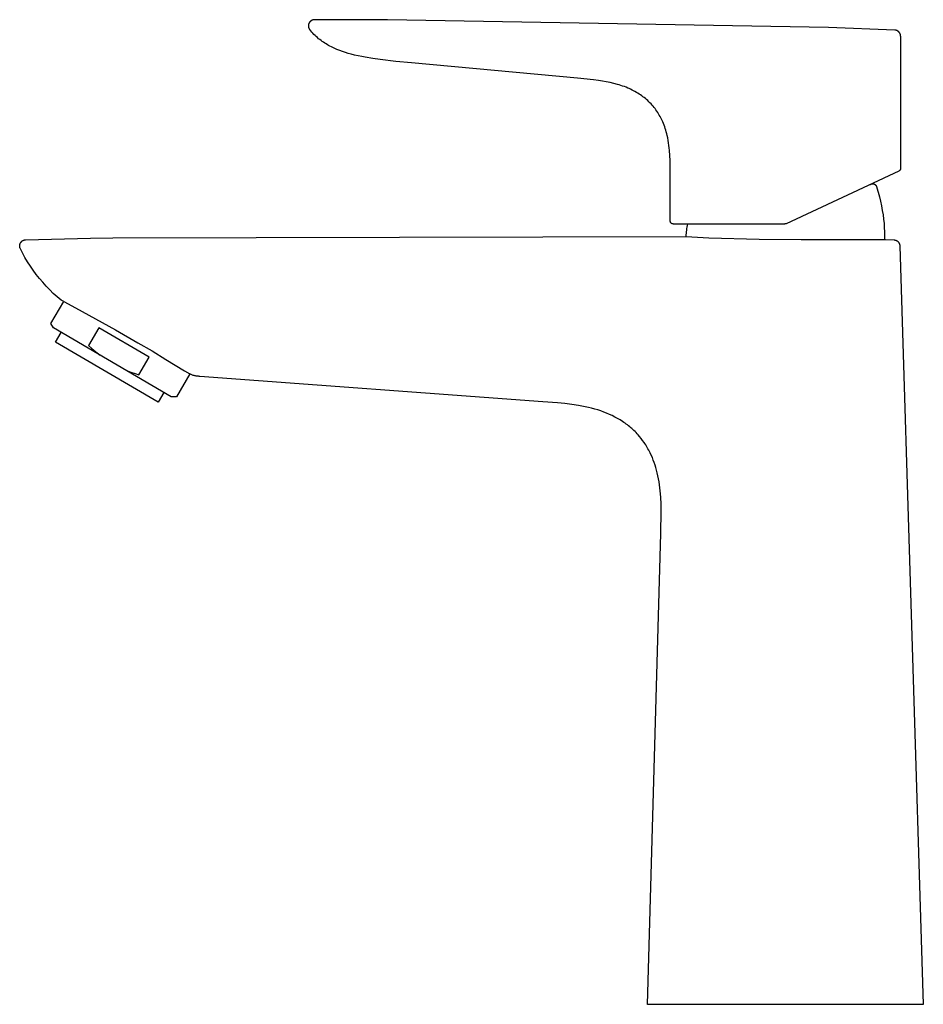
# Model space of a CAD drawing. Units: millimetres. Extents: x -143 to 143, y -208 to 208.
# Drawn here: x -143 to 6, y 46 to 208 of the extents above; entities that cross this region are included whole.
import ezdxf

# ---------------------------------------------------------------- set-up
doc = ezdxf.new("R2010")
doc.units = ezdxf.units.MM
doc.header["$MEASUREMENT"] = 0

msp = doc.modelspace()

# ---------------------------------------------------------------- linework, layer by layer
for p, q in [((-95.56, 207.84), (-95.58, 207.81)), ((-95.54, 207.87), (-95.56, 207.84)), ((-95.52, 207.9), (-95.54, 207.87)), ((-95.5, 207.93), (-95.52, 207.9)), ((-95.48, 207.95), (-95.5, 207.93)), ((-95.46, 207.98), (-95.48, 207.95)), ((-95.44, 208.01), (-95.46, 207.98)), ((-95.42, 208.03), (-95.44, 208.01)), ((-95.39, 208.06), (-95.42, 208.03)), ((-95.37, 208.08), (-95.39, 208.06)), ((-95.34, 208.11), (-95.37, 208.08)), ((-95.31, 208.13), (-95.34, 208.11)), ((-95.29, 208.15), (-95.31, 208.13)), ((-95.26, 208.17), (-95.29, 208.15)), ((-95.23, 208.19), (-95.26, 208.17)), ((-95.2, 208.21), (-95.23, 208.19)), ((-95.17, 208.22), (-95.2, 208.21)), ((-95.14, 208.24), (-95.17, 208.22)), ((-95.11, 208.26), (-95.14, 208.24)), ((-95.08, 208.27), (-95.11, 208.26)), ((-95.04, 208.28), (-95.08, 208.27)), ((-95.01, 208.29), (-95.04, 208.28)), ((-94.98, 208.3), (-95.01, 208.29)), ((-94.94, 208.31), (-94.98, 208.3)), ((-94.91, 208.32), (-94.94, 208.31)), ((-94.88, 208.33), (-94.91, 208.32)), ((-94.84, 208.34), (-94.88, 208.33)), ((-84.79, 208.36), (-94.84, 208.34)), ((-82.65, 208.34), (-84.79, 208.36)), ((-9.9, 207.05), (-82.65, 208.34)), ((-95.68, 207.44), (-95.69, 207.41)), ((-95.69, 207.41), (-95.69, 207.38)), ((-95.69, 207.38), (-95.69, 207.34)), ((-95.69, 207.34), (-95.69, 207.31)), ((-95.69, 207.31), (-95.69, 207.27)), ((-95.69, 207.27), (-95.68, 207.24)), ((-95.67, 207.51), (-95.68, 207.48)), ((-95.68, 207.48), (-95.68, 207.44)), ((-95.68, 207.24), (-95.68, 207.2)), ((-95.68, 207.2), (-95.67, 207.17)), ((-95.66, 207.58), (-95.67, 207.55)), ((-95.67, 207.55), (-95.67, 207.51)), ((-95.67, 207.17), (-95.67, 207.13)), ((-95.67, 207.13), (-95.66, 207.1)), ((-95.65, 207.62), (-95.66, 207.58)), ((-95.66, 207.1), (-95.65, 207.07)), ((-95.64, 207.65), (-95.65, 207.62)), ((-95.65, 207.07), (-95.64, 207.03)), ((-95.63, 207.68), (-95.64, 207.65)), ((-95.64, 207.03), (-95.63, 207)), ((-95.62, 207.71), (-95.63, 207.68)), ((-95.63, 207), (-95.62, 206.97)), ((-95.61, 207.75), (-95.62, 207.71)), ((-95.62, 206.97), (-95.6, 206.94)), ((-95.59, 207.78), (-95.61, 207.75)), ((-95.6, 206.94), (-95.59, 206.91)), ((-95.58, 207.81), (-95.59, 207.78)), ((-95.59, 206.91), (-95.57, 206.87)), ((-95.57, 206.87), (-95.55, 206.84)), ((-95.55, 206.84), (-95.54, 206.81)), ((-95.54, 206.81), (-95.52, 206.79)), ((-95.52, 206.79), (-95.5, 206.76)), ((-95.5, 206.76), (-95.48, 206.73)), ((-95.31, 206.52), (-95.48, 206.73)), ((-95.13, 206.32), (-95.31, 206.52)), ((-94.96, 206.12), (-95.13, 206.32)), ((1.04, 206.64), (-9.9, 207.05)), ((1.06, 206.64), (1.04, 206.64)), ((1.08, 206.64), (1.06, 206.64)), ((1.11, 206.64), (1.08, 206.64)), ((1.13, 206.63), (1.11, 206.64)), ((1.16, 206.63), (1.13, 206.63)), ((1.18, 206.62), (1.16, 206.63)), ((1.2, 206.62), (1.18, 206.62)), ((1.22, 206.61), (1.2, 206.62)), ((1.24, 206.61), (1.22, 206.61)), ((1.26, 206.6), (1.24, 206.61)), ((1.28, 206.6), (1.26, 206.6)), ((1.3, 206.59), (1.28, 206.6)), ((1.32, 206.59), (1.3, 206.59)), ((1.34, 206.58), (1.32, 206.59)), ((1.36, 206.57), (1.34, 206.58)), ((1.37, 206.56), (1.36, 206.57)), ((1.39, 206.56), (1.37, 206.56)), ((1.41, 206.55), (1.39, 206.56)), ((1.43, 206.54), (1.41, 206.55)), ((1.45, 206.53), (1.43, 206.54)), ((1.47, 206.52), (1.45, 206.53)), ((1.48, 206.51), (1.47, 206.52)), ((1.5, 206.5), (1.48, 206.51)), ((1.52, 206.49), (1.5, 206.5)), ((1.54, 206.48), (1.52, 206.49)), ((1.55, 206.46), (1.54, 206.48)), ((1.57, 206.45), (1.55, 206.46)), ((1.59, 206.44), (1.57, 206.45)), ((1.61, 206.43), (1.59, 206.44)), ((1.62, 206.41), (1.61, 206.43)), ((1.64, 206.4), (1.62, 206.41)), ((1.65, 206.38), (1.64, 206.4)), ((1.67, 206.37), (1.65, 206.38)), ((1.69, 206.36), (1.67, 206.37)), ((1.7, 206.34), (1.69, 206.36)), ((1.72, 206.32), (1.7, 206.34)), ((1.73, 206.31), (1.72, 206.32)), ((1.74, 206.29), (1.73, 206.31)), ((1.76, 206.28), (1.74, 206.29)), ((1.77, 206.26), (1.76, 206.28)), ((1.78, 206.24), (1.77, 206.26)), ((1.8, 206.22), (1.78, 206.24)), ((1.81, 206.21), (1.8, 206.22)), ((1.82, 206.19), (1.81, 206.21)), ((-94.77, 205.93), (-94.96, 206.12)), ((-94.59, 205.75), (-94.77, 205.93)), ((-94.4, 205.57), (-94.59, 205.75)), ((-94.21, 205.4), (-94.4, 205.57)), ((-94.01, 205.23), (-94.21, 205.4)), ((-93.81, 205.07), (-94.01, 205.23)), ((-93.61, 204.92), (-93.81, 205.07)), ((-93.41, 204.77), (-93.61, 204.92)), ((-93.2, 204.63), (-93.41, 204.77)), ((-92.99, 204.49), (-93.2, 204.63)), ((1.83, 206.17), (1.82, 206.19)), ((1.84, 206.15), (1.83, 206.17)), ((1.86, 206.13), (1.84, 206.15)), ((1.87, 206.12), (1.86, 206.13)), ((1.88, 206.1), (1.87, 206.12)), ((1.88, 206.08), (1.88, 206.1)), ((1.89, 206.06), (1.88, 206.08)), ((1.9, 206.04), (1.89, 206.06)), ((1.91, 206.02), (1.9, 206.04)), ((1.92, 206), (1.91, 206.02)), ((1.93, 205.98), (1.92, 206)), ((1.93, 205.96), (1.93, 205.98)), ((1.94, 205.94), (1.93, 205.96)), ((1.94, 205.92), (1.94, 205.94)), ((1.95, 205.9), (1.94, 205.92)), ((1.96, 205.88), (1.95, 205.9)), ((1.96, 205.86), (1.96, 205.88)), ((1.96, 205.84), (1.96, 205.86)), ((1.97, 205.82), (1.96, 205.84)), ((1.97, 205.8), (1.97, 205.82)), ((1.97, 205.78), (1.97, 205.8)), ((1.98, 205.76), (1.97, 205.78)), ((1.98, 205.74), (1.98, 205.76)), ((1.98, 205.72), (1.98, 205.74)), ((1.98, 205.7), (1.98, 205.72)), ((1.98, 205.68), (1.98, 205.7)), ((1.98, 205.66), (1.98, 205.68)), ((1.98, 205.64), (1.98, 205.66)), ((1.98, 205.64), (1.98, 183.84)), ((-92.78, 204.36), (-92.99, 204.49)), ((-92.56, 204.23), (-92.78, 204.36)), ((-92.35, 204.11), (-92.56, 204.23)), ((-92.13, 203.99), (-92.35, 204.11)), ((-91.9, 203.87), (-92.13, 203.99)), ((-91.68, 203.76), (-91.9, 203.87)), ((-91.45, 203.66), (-91.68, 203.76)), ((-91, 203.46), (-91.45, 203.66)), ((-90.53, 203.28), (-91, 203.46)), ((-90.06, 203.11), (-90.53, 203.28)), ((-89.59, 202.95), (-90.06, 203.11)), ((-89.11, 202.81), (-89.59, 202.95)), ((-88.62, 202.67), (-89.11, 202.81)), ((-88.06, 202.53), (-88.62, 202.67)), ((-87.48, 202.4), (-88.06, 202.53)), ((-86.9, 202.27), (-87.48, 202.4)), ((-86.3, 202.16), (-86.9, 202.27)), ((-85.08, 201.95), (-86.3, 202.16)), ((-83.84, 201.77), (-85.08, 201.95)), ((-81.28, 201.48), (-83.84, 201.77)), ((-78.67, 201.23), (-81.28, 201.48)), ((-51.3, 198.72), (-78.67, 201.23)), ((-48.69, 198.45), (-51.3, 198.72)), ((-47.82, 198.34), (-48.69, 198.45)), ((-47.19, 198.24), (-47.82, 198.34)), ((-46.56, 198.13), (-47.19, 198.24)), ((-45.93, 198), (-46.56, 198.13)), ((-45.31, 197.85), (-45.93, 198)), ((-44.73, 197.69), (-45.31, 197.85)), ((-44.44, 197.61), (-44.73, 197.69)), ((-44.15, 197.52), (-44.44, 197.61)), ((-43.87, 197.42), (-44.15, 197.52)), ((-43.58, 197.32), (-43.87, 197.42)), ((-43.3, 197.21), (-43.58, 197.32)), ((-43.02, 197.09), (-43.3, 197.21)), ((-42.78, 196.99), (-43.02, 197.09)), ((-42.54, 196.88), (-42.78, 196.99)), ((-42.3, 196.76), (-42.54, 196.88)), ((-42.06, 196.64), (-42.3, 196.76)), ((-41.83, 196.51), (-42.06, 196.64)), ((-41.59, 196.38), (-41.83, 196.51)), ((-41.36, 196.25), (-41.59, 196.38)), ((-41.14, 196.1), (-41.36, 196.25)), ((-40.92, 195.96), (-41.14, 196.1)), ((-40.71, 195.81), (-40.92, 195.96)), ((-40.51, 195.66), (-40.71, 195.81)), ((-40.3, 195.51), (-40.51, 195.66)), ((-40.1, 195.34), (-40.3, 195.51)), ((-39.91, 195.18), (-40.1, 195.34)), ((-39.72, 195.01), (-39.91, 195.18)), ((-39.53, 194.83), (-39.72, 195.01)), ((-39.35, 194.65), (-39.53, 194.83)), ((-39.17, 194.47), (-39.35, 194.65)), ((-39, 194.28), (-39.17, 194.47)), ((-38.84, 194.09), (-39, 194.28)), ((-38.67, 193.89), (-38.84, 194.09)), ((-38.52, 193.69), (-38.67, 193.89)), ((-38.37, 193.49), (-38.52, 193.69)), ((-38.22, 193.28), (-38.37, 193.49)), ((-38.08, 193.07), (-38.22, 193.28)), ((-37.94, 192.85), (-38.08, 193.07)), ((-37.81, 192.63), (-37.94, 192.85)), ((-37.68, 192.41), (-37.81, 192.63)), ((-37.56, 192.18), (-37.68, 192.41)), ((-37.45, 191.95), (-37.56, 192.18)), ((-37.34, 191.72), (-37.45, 191.95)), ((-37.23, 191.49), (-37.34, 191.72)), ((-37.12, 191.22), (-37.23, 191.49)), ((-37.01, 190.95), (-37.12, 191.22)), ((-36.91, 190.67), (-37.01, 190.95)), ((-36.82, 190.4), (-36.91, 190.67)), ((-36.74, 190.12), (-36.82, 190.4)), ((-36.66, 189.84), (-36.74, 190.12)), ((-36.58, 189.56), (-36.66, 189.84)), ((-36.51, 189.27), (-36.58, 189.56)), ((-36.42, 188.86), (-36.51, 189.27)), ((-36.35, 188.45), (-36.42, 188.86)), ((-36.28, 188.04), (-36.35, 188.45)), ((-36.22, 187.62), (-36.28, 188.04)), ((-36.17, 187.21), (-36.22, 187.62)), ((-36.13, 186.79), (-36.17, 187.21)), ((-36.07, 185.96), (-36.13, 186.79)), ((-36.04, 185.12), (-36.07, 185.96)), ((-36.01, 182.61), (-36.04, 185.12)), ((1.83, 183.48), (1.81, 183.47)), ((1.84, 183.49), (1.83, 183.48)), ((1.85, 183.5), (1.84, 183.49)), ((1.86, 183.51), (1.85, 183.5)), ((1.87, 183.53), (1.86, 183.51)), ((1.88, 183.54), (1.87, 183.53)), ((1.89, 183.55), (1.88, 183.54)), ((1.9, 183.57), (1.89, 183.55)), ((1.91, 183.58), (1.9, 183.57)), ((1.92, 183.6), (1.91, 183.58)), ((1.93, 183.61), (1.92, 183.6)), ((1.94, 183.63), (1.93, 183.61)), ((1.95, 183.66), (1.94, 183.64)), ((1.94, 183.64), (1.94, 183.63)), ((1.96, 183.67), (1.95, 183.66)), ((1.97, 183.71), (1.96, 183.69)), ((1.96, 183.69), (1.96, 183.67)), ((1.98, 183.76), (1.97, 183.74)), ((1.97, 183.74), (1.97, 183.72)), ((1.97, 183.72), (1.97, 183.71)), ((1.98, 183.84), (1.98, 183.82)), ((1.98, 183.82), (1.98, 183.81)), ((1.98, 183.81), (1.98, 183.79)), ((1.98, 183.79), (1.98, 183.77)), ((1.98, 183.77), (1.98, 183.76)), ((-36.01, 175.16), (-36.01, 182.61)), ((1.68, 183.38), (-16.91, 174.71)), ((1.74, 183.42), (1.68, 183.38)), ((1.76, 183.42), (1.74, 183.42)), ((1.81, 183.47), (1.76, 183.42)), ((-3.03, 181.19), (-3, 181.2)), ((-3, 181.2), (-2.98, 181.21)), ((-2.98, 181.21), (-2.96, 181.22)), ((-2.96, 181.22), (-2.94, 181.23)), ((-2.94, 181.23), (-2.92, 181.24)), ((-2.92, 181.24), (-2.9, 181.25)), ((-2.9, 181.25), (-2.87, 181.26)), ((-2.87, 181.26), (-2.85, 181.27)), ((-2.85, 181.27), (-2.83, 181.28)), ((-2.83, 181.28), (-2.81, 181.28)), ((-2.81, 181.28), (-2.78, 181.29)), ((-2.78, 181.29), (-2.76, 181.29)), ((-2.76, 181.29), (-2.73, 181.3)), ((-2.73, 181.3), (-2.71, 181.3)), ((-2.71, 181.3), (-2.69, 181.3)), ((-2.69, 181.3), (-2.66, 181.3)), ((-2.66, 181.3), (-2.64, 181.3)), ((-2.64, 181.3), (-2.61, 181.3)), ((-2.61, 181.3), (-2.59, 181.3)), ((-2.59, 181.3), (-2.57, 181.3)), ((-2.57, 181.3), (-2.54, 181.3)), ((-2.54, 181.3), (-2.52, 181.29)), ((-2.52, 181.29), (-2.49, 181.29)), ((-2.49, 181.29), (-2.47, 181.28)), ((-2.47, 181.28), (-2.45, 181.28)), ((-2.45, 181.28), (-2.42, 181.27)), ((-2.42, 181.27), (-2.4, 181.26)), ((-2.4, 181.26), (-2.38, 181.25)), ((-2.38, 181.25), (-2.36, 181.24)), ((-2.36, 181.24), (-2.33, 181.23)), ((-2.33, 181.23), (-2.31, 181.22)), ((-2.31, 181.22), (-2.29, 181.21)), ((-2.29, 181.21), (-2.27, 181.2)), ((-2.27, 181.2), (-2.25, 181.19)), ((-2.25, 181.19), (-2.23, 181.17)), ((-2.23, 181.17), (-2.21, 181.16)), ((-2.21, 181.16), (-2.19, 181.14)), ((-2.19, 181.14), (-2.17, 181.13)), ((-2.17, 181.13), (-2.16, 181.11)), ((-2.16, 181.11), (-2.14, 181.09)), ((-2.14, 181.09), (-2.12, 181.08)), ((-2.12, 181.08), (-2.11, 181.06)), ((-2.11, 181.06), (-2.09, 181.04)), ((-2.09, 181.04), (-2.08, 181.02)), ((-2.08, 181.02), (-2.06, 181)), ((-2.06, 181), (-2.05, 180.98)), ((-2.05, 180.98), (-2.04, 180.96)), ((-2.04, 180.96), (-2.03, 180.94)), ((-2.03, 180.94), (-2.01, 180.92)), ((-2.01, 180.92), (-2, 180.9)), ((-2, 180.9), (-1.99, 180.87)), ((-1.99, 180.87), (-1.52, 179.16)), ((-1.52, 179.16), (-1.33, 178.42)), ((-1.33, 178.42), (-1.17, 177.67)), ((-1.17, 177.67), (-1.03, 176.92)), ((-1.03, 176.92), (-0.91, 176.16)), ((-0.91, 176.16), (-0.82, 175.46)), ((-0.82, 175.46), (-0.75, 174.77)), ((-36.01, 175.14), (-36.01, 175.16)), ((-36.01, 175.13), (-36.01, 175.14)), ((-36, 175.11), (-36.01, 175.13)), ((-36, 175.09), (-36, 175.11)), ((-36, 175.07), (-36, 175.09)), ((-35.99, 175.05), (-36, 175.07)), ((-35.99, 175.03), (-35.99, 175.05)), ((-35.99, 175.02), (-35.99, 175.03)), ((-35.98, 175), (-35.99, 175.02)), ((-35.97, 174.98), (-35.98, 175)), ((-35.97, 174.97), (-35.97, 174.98)), ((-35.96, 174.95), (-35.97, 174.97)), ((-35.95, 174.94), (-35.96, 174.95)), ((-35.95, 174.92), (-35.95, 174.94)), ((-35.94, 174.91), (-35.95, 174.92)), ((-35.93, 174.89), (-35.94, 174.91)), ((-35.92, 174.88), (-35.93, 174.89)), ((-35.91, 174.87), (-35.92, 174.88)), ((-35.9, 174.85), (-35.91, 174.87)), ((-35.89, 174.84), (-35.9, 174.85)), ((-35.88, 174.83), (-35.89, 174.84)), ((-35.86, 174.81), (-35.88, 174.83)), ((-35.85, 174.8), (-35.86, 174.81)), ((-35.84, 174.79), (-35.85, 174.8)), ((-35.83, 174.78), (-35.84, 174.79)), ((-35.81, 174.77), (-35.83, 174.78)), ((-35.8, 174.76), (-35.81, 174.77)), ((-35.78, 174.75), (-35.8, 174.76)), ((-35.77, 174.74), (-35.78, 174.75)), ((-35.76, 174.73), (-35.77, 174.74)), ((-35.74, 174.72), (-35.76, 174.73)), ((-35.73, 174.71), (-35.74, 174.72)), ((-35.71, 174.71), (-35.73, 174.71)), ((-35.69, 174.7), (-35.71, 174.71)), ((-35.68, 174.69), (-35.69, 174.7)), ((-35.66, 174.69), (-35.68, 174.69)), ((-35.65, 174.68), (-35.66, 174.69)), ((-35.63, 174.68), (-35.65, 174.68)), ((-35.61, 174.68), (-35.63, 174.68)), ((-35.6, 174.67), (-35.61, 174.68)), ((-35.58, 174.67), (-35.6, 174.67)), ((-35.56, 174.67), (-35.58, 174.67)), ((-35.54, 174.67), (-35.56, 174.67)), ((-35.53, 174.66), (-35.54, 174.67)), ((-35.51, 174.66), (-35.53, 174.66)), ((-17.12, 174.66), (-35.51, 174.66)), ((-33.3, 173.65), (-33.26, 173.91)), ((-33.26, 173.91), (-33.21, 174.16)), ((-33.21, 174.16), (-33.16, 174.41)), ((-33.16, 174.41), (-33.1, 174.66)), ((-17.11, 174.66), (-17.12, 174.66)), ((-17.09, 174.67), (-17.11, 174.66)), ((-17.07, 174.67), (-17.09, 174.67)), ((-17.06, 174.67), (-17.07, 174.67)), ((-17.04, 174.67), (-17.06, 174.67)), ((-17.02, 174.67), (-17.04, 174.67)), ((-17.01, 174.68), (-17.02, 174.67)), ((-16.99, 174.68), (-17.01, 174.68)), ((-16.97, 174.69), (-16.99, 174.68)), ((-16.96, 174.69), (-16.97, 174.69)), ((-16.94, 174.7), (-16.96, 174.69)), ((-16.93, 174.7), (-16.94, 174.7)), ((-16.91, 174.71), (-16.93, 174.7)), ((-0.75, 174.77), (-0.7, 174.07)), ((-0.7, 174.07), (-0.67, 173.37)), ((-142.35, 172.06), (-131.61, 172.36)), ((-131.61, 172.36), (-127.93, 172.41)), ((-127.93, 172.41), (-33.36, 172.6)), ((-33.36, 172.88), (-33.35, 173.14)), ((-33.36, 172.62), (-33.36, 172.88)), ((-33.36, 172.6), (-33.36, 172.62)), ((-33.36, 172.6), (-31.49, 172.49)), ((-33.35, 173.14), (-33.33, 173.4)), ((-33.33, 173.4), (-33.3, 173.65)), ((-31.49, 172.49), (-29.62, 172.4)), ((-29.62, 172.4), (-21.33, 172.16)), ((-21.33, 172.16), (-14.41, 172.11)), ((-14.41, 172.11), (-0.51, 172.13)), ((-0.67, 173.37), (-0.66, 172.66)), ((-0.66, 172.66), (-0.66, 172.13)), ((-0.51, 172.13), (0.91, 172.06)), ((-143.31, 171.13), (-143.3, 171.17)), ((-143.31, 171.1), (-143.31, 171.13)), ((-143.31, 171.06), (-143.31, 171.1)), ((-143.31, 171.03), (-143.31, 171.06)), ((-143.31, 170.99), (-143.31, 171.03)), ((-143.3, 170.96), (-143.31, 170.99)), ((-143.3, 171.2), (-143.29, 171.23)), ((-143.3, 171.17), (-143.3, 171.2)), ((-143.3, 170.92), (-143.3, 170.96)), ((-143.29, 170.89), (-143.3, 170.92)), ((-143.29, 171.27), (-143.28, 171.3)), ((-143.29, 171.23), (-143.29, 171.27)), ((-143.29, 170.86), (-143.29, 170.89)), ((-143.28, 170.82), (-143.29, 170.86)), ((-143.28, 171.3), (-143.27, 171.34)), ((-143.27, 170.79), (-143.28, 170.82)), ((-143.27, 171.34), (-143.26, 171.37)), ((-143.26, 170.75), (-143.27, 170.79)), ((-143.26, 171.37), (-143.25, 171.4)), ((-143.25, 170.72), (-143.26, 170.75)), ((-143.25, 171.4), (-143.24, 171.43)), ((-143.24, 170.69), (-143.25, 170.72)), ((-143.24, 171.43), (-143.22, 171.47)), ((-143.22, 170.66), (-143.24, 170.69)), ((-143.22, 171.47), (-143.21, 171.5)), ((-142.84, 169.91), (-143.22, 170.66)), ((-143.21, 171.5), (-143.19, 171.53)), ((-143.19, 171.53), (-143.18, 171.56)), ((-143.18, 171.56), (-143.16, 171.59)), ((-143.16, 171.59), (-143.14, 171.62)), ((-143.14, 171.62), (-143.12, 171.65)), ((-143.12, 171.65), (-143.1, 171.68)), ((-143.1, 171.68), (-143.08, 171.7)), ((-143.08, 171.7), (-143.06, 171.73)), ((-143.06, 171.73), (-143.03, 171.75)), ((-143.03, 171.75), (-143.01, 171.78)), ((-143.01, 171.78), (-142.98, 171.8)), ((-142.98, 171.8), (-142.96, 171.83)), ((-142.96, 171.83), (-142.93, 171.85)), ((-142.93, 171.85), (-142.9, 171.87)), ((-142.9, 171.87), (-142.87, 171.89)), ((-142.87, 171.89), (-142.85, 171.91)), ((-142.85, 171.91), (-142.82, 171.93)), ((-142.82, 171.93), (-142.79, 171.94)), ((-142.79, 171.94), (-142.75, 171.96)), ((-142.75, 171.96), (-142.72, 171.97)), ((-142.72, 171.97), (-142.69, 171.99)), ((-142.69, 171.99), (-142.66, 172)), ((-142.66, 172), (-142.63, 172.01)), ((-142.63, 172.01), (-142.59, 172.02)), ((-142.59, 172.02), (-142.56, 172.03)), ((-142.56, 172.03), (-142.53, 172.04)), ((-142.53, 172.04), (-142.49, 172.05)), ((-142.49, 172.05), (-142.46, 172.05)), ((-142.46, 172.05), (-142.42, 172.06)), ((-142.42, 172.06), (-142.39, 172.06)), ((-142.39, 172.06), (-142.35, 172.06)), ((0.91, 172.06), (0.94, 172.05)), ((0.94, 172.05), (0.97, 172.05)), ((0.97, 172.05), (1, 172.04)), ((1, 172.04), (1.03, 172.04)), ((1.03, 172.04), (1.06, 172.03)), ((1.06, 172.03), (1.09, 172.03)), ((1.09, 172.03), (1.13, 172.02)), ((1.13, 172.02), (1.16, 172.01)), ((1.16, 172.01), (1.19, 172)), ((1.19, 172), (1.22, 171.98)), ((1.22, 171.98), (1.26, 171.97)), ((1.26, 171.97), (1.29, 171.96)), ((1.29, 171.96), (1.32, 171.94)), ((1.32, 171.94), (1.35, 171.92)), ((1.35, 171.92), (1.38, 171.91)), ((1.38, 171.91), (1.4, 171.89)), ((1.4, 171.89), (1.43, 171.87)), ((1.43, 171.87), (1.46, 171.85)), ((1.46, 171.85), (1.49, 171.83)), ((1.49, 171.83), (1.51, 171.81)), ((1.51, 171.81), (1.54, 171.78)), ((1.54, 171.78), (1.56, 171.76)), ((1.56, 171.76), (1.58, 171.74)), ((1.58, 171.74), (1.61, 171.71)), ((1.61, 171.71), (1.63, 171.68)), ((1.63, 171.68), (1.65, 171.66)), ((1.65, 171.66), (1.67, 171.63)), ((1.67, 171.63), (1.69, 171.6)), ((1.69, 171.6), (1.71, 171.57)), ((1.71, 171.57), (1.72, 171.54)), ((1.72, 171.54), (1.74, 171.51)), ((1.74, 171.51), (1.76, 171.48)), ((1.76, 171.48), (1.77, 171.45)), ((1.77, 171.45), (1.78, 171.42)), ((1.78, 171.42), (1.79, 171.39)), ((1.79, 171.39), (1.8, 171.36)), ((1.8, 171.36), (1.81, 171.32)), ((1.81, 171.32), (1.82, 171.29)), ((1.82, 171.29), (1.83, 171.26)), ((1.83, 171.26), (1.84, 171.22)), ((1.84, 171.22), (1.84, 171.19)), ((1.84, 171.19), (1.85, 171.16)), ((1.85, 171.16), (1.85, 171.12)), ((1.85, 171.12), (1.85, 171.09)), ((1.85, 171.09), (5.73, 45.99)), ((-142.44, 169.17), (-142.84, 169.91)), ((-142.01, 168.44), (-142.44, 169.17)), ((-141.55, 167.73), (-142.01, 168.44)), ((-141.08, 167.04), (-141.55, 167.73)), ((-140.58, 166.36), (-141.08, 167.04)), ((-140.06, 165.69), (-140.58, 166.36)), ((-139.51, 165.05), (-140.06, 165.69)), ((-138.95, 164.43), (-139.51, 165.05)), ((-138.36, 163.82), (-138.95, 164.43)), ((-137.76, 163.23), (-138.36, 163.82)), ((-137.13, 162.67), (-137.76, 163.23)), ((-136.49, 162.12), (-137.13, 162.67)), ((-138.16, 158.27), (-136.05, 161.89)), ((-136.05, 161.89), (-136.49, 162.12)), ((-136.05, 161.89), (-134.11, 160.85)), ((-134.11, 160.85), (-127.49, 157.21)), ((-137.73, 157.52), (-138.16, 158.27)), ((-118.3, 146.17), (-137.73, 157.52)), ((-130.24, 157.55), (-131.94, 154.64)), ((-121.96, 152.71), (-130.24, 157.55)), ((-137.41, 155.19), (-136.48, 156.79)), ((-127.49, 157.21), (-123.8, 155.1)), ((-120.49, 145.3), (-137.41, 155.19)), ((-131.94, 154.64), (-131.48, 154.22)), ((-123.8, 155.1), (-121.48, 153.75)), ((-131.48, 154.22), (-131.02, 153.81)), ((-131.02, 153.81), (-130.54, 153.42)), ((-130.54, 153.42), (-130.05, 153.04)), ((-123.66, 149.8), (-121.96, 152.71)), ((-121.48, 153.75), (-119.19, 152.34)), ((-119.19, 152.34), (-116.14, 150.47)), ((-125.98, 150.66), (-125.41, 150.42)), ((-125.41, 150.42), (-124.83, 150.2)), ((-124.83, 150.2), (-124.25, 149.99)), ((-124.25, 149.99), (-123.66, 149.8)), ((-115.23, 149.95), (-117.44, 146.17)), ((-116.14, 150.47), (-116.12, 150.46)), ((-116.12, 150.46), (-115.23, 149.95)), ((-115.12, 149.89), (-115.23, 149.95)), ((-115.01, 149.84), (-115.12, 149.89)), ((-114.9, 149.8), (-115.01, 149.84)), ((-114.78, 149.75), (-114.9, 149.8)), ((-114.67, 149.71), (-114.78, 149.75)), ((-114.55, 149.68), (-114.67, 149.71)), ((-114.44, 149.65), (-114.55, 149.68)), ((-114.32, 149.62), (-114.44, 149.65)), ((-114.2, 149.59), (-114.32, 149.62)), ((-114.08, 149.57), (-114.2, 149.59)), ((-113.96, 149.56), (-114.08, 149.57)), ((-113.84, 149.55), (-113.96, 149.56)), ((-113.72, 149.54), (-113.84, 149.55)), ((-113.6, 149.54), (-113.72, 149.54)), ((-57.05, 145.36), (-113.6, 149.54)), ((-119.56, 146.9), (-120.49, 145.3)), ((-117.44, 146.17), (-118.3, 146.17)), ((-54.59, 145.17), (-57.05, 145.36)), ((-53.41, 145.05), (-54.59, 145.17)), ((-52.26, 144.91), (-53.41, 145.05)), ((-51.13, 144.74), (-52.26, 144.91)), ((-50.58, 144.64), (-51.13, 144.74)), ((-50.04, 144.53), (-50.58, 144.64)), ((-49.51, 144.42), (-50.04, 144.53)), ((-48.99, 144.29), (-49.51, 144.42)), ((-48.47, 144.15), (-48.99, 144.29)), ((-47.97, 144), (-48.47, 144.15)), ((-47.47, 143.84), (-47.97, 144)), ((-46.98, 143.66), (-47.47, 143.84)), ((-46.5, 143.48), (-46.98, 143.66)), ((-46.04, 143.28), (-46.5, 143.48)), ((-45.58, 143.07), (-46.04, 143.28)), ((-45.14, 142.84), (-45.58, 143.07)), ((-44.7, 142.61), (-45.14, 142.84)), ((-44.28, 142.36), (-44.7, 142.61)), ((-43.87, 142.1), (-44.28, 142.36)), ((-43.66, 141.96), (-43.87, 142.1)), ((-43.46, 141.82), (-43.66, 141.96)), ((-43.27, 141.68), (-43.46, 141.82)), ((-43.08, 141.54), (-43.27, 141.68)), ((-42.89, 141.39), (-43.08, 141.54)), ((-42.7, 141.24), (-42.89, 141.39)), ((-42.52, 141.08), (-42.7, 141.24)), ((-42.34, 140.92), (-42.52, 141.08)), ((-42.16, 140.76), (-42.34, 140.92)), ((-41.99, 140.6), (-42.16, 140.76)), ((-41.81, 140.43), (-41.99, 140.6)), ((-41.65, 140.26), (-41.81, 140.43)), ((-41.48, 140.09), (-41.65, 140.26)), ((-41.32, 139.91), (-41.48, 140.09)), ((-41.06, 139.61), (-41.32, 139.91)), ((-40.81, 139.3), (-41.06, 139.61)), ((-40.56, 138.98), (-40.81, 139.3)), ((-40.33, 138.66), (-40.56, 138.98)), ((-40.19, 138.45), (-40.33, 138.66)), ((-40.06, 138.25), (-40.19, 138.45)), ((-39.93, 138.04), (-40.06, 138.25)), ((-39.8, 137.83), (-39.93, 138.04)), ((-39.68, 137.62), (-39.8, 137.83)), ((-39.56, 137.4), (-39.68, 137.62)), ((-39.44, 137.18), (-39.56, 137.4)), ((-39.33, 136.96), (-39.44, 137.18)), ((-39.14, 136.56), (-39.33, 136.96)), ((-38.96, 136.16), (-39.14, 136.56)), ((-38.8, 135.75), (-38.96, 136.16)), ((-38.64, 135.33), (-38.8, 135.75)), ((-38.5, 134.91), (-38.64, 135.33)), ((-38.37, 134.49), (-38.5, 134.91)), ((-38.25, 134.06), (-38.37, 134.49)), ((-38.14, 133.63), (-38.25, 134.06)), ((-38.03, 133.14), (-38.14, 133.63)), ((-37.93, 132.65), (-38.03, 133.14)), ((-37.84, 132.15), (-37.93, 132.65)), ((-37.77, 131.65), (-37.84, 132.15)), ((-37.7, 131.15), (-37.77, 131.65)), ((-37.65, 130.65), (-37.7, 131.15)), ((-37.56, 129.65), (-37.65, 130.65)), ((-37.51, 128.49), (-37.56, 129.65)), ((-37.49, 127.33), (-37.51, 128.49)), ((-37.55, 123.65), (-37.49, 127.33)), ((-39.76, 45.99), (-37.55, 123.65)), ((5.73, 45.99), (-39.76, 45.99))]:
    msp.add_line(p, q)

doc.saveas('drawing.dxf')
